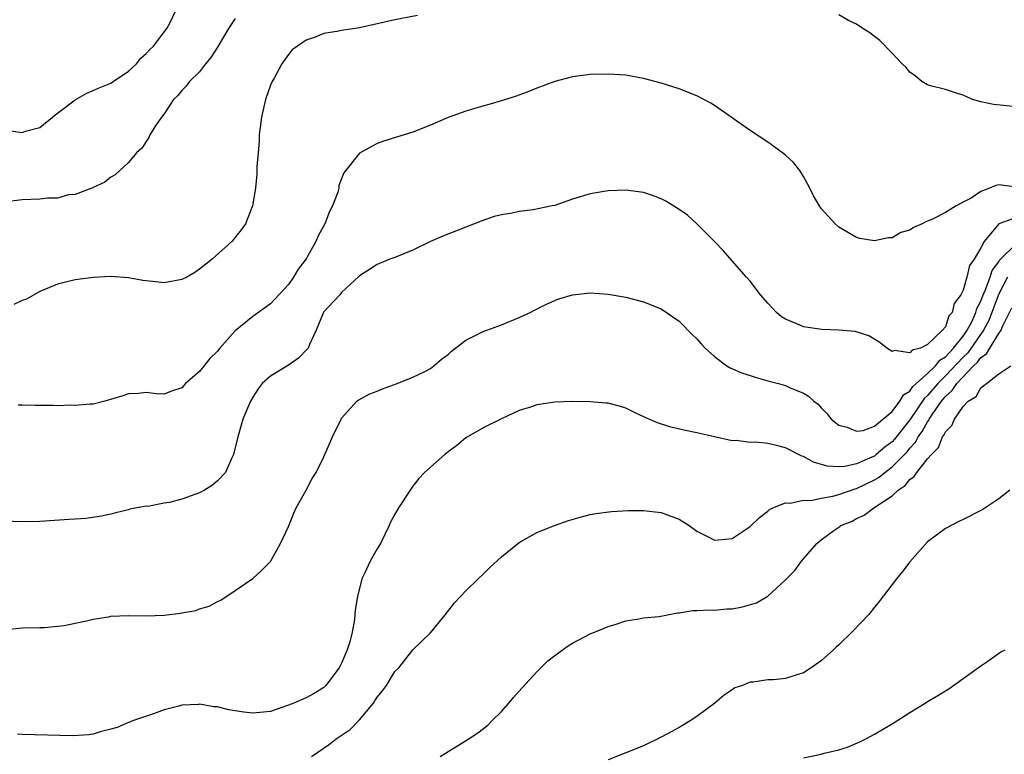
# Model space of a CAD drawing. Units: inches. Extents: x 2514000 to 2516022, y 1518000 to 1521000.
# Drawn here: x 2514193 to 2514304, y 1520435 to 1520518 of the extents above; entities that cross this region are included whole.
import ezdxf

# ---------------------------------------------------------------- set-up
doc = ezdxf.new("R2010")
doc.units = ezdxf.units.IN
doc.header["$MEASUREMENT"] = 0
doc.layers.add('LD25141518_10ft', color=141, linetype='Continuous')

msp = doc.modelspace()

# ---------------------------------------------------------------- linework, layer by layer
at = {"layer": 'LD25141518_10ft'}
for points, elevation in [([(2514191, 1520505.58), (2514193, 1520505.29), (2514193.41, 1520505.41), (2514195, 1520505.84), (2514196.43, 1520507), (2514196.73, 1520507.27), (2514197, 1520507.44), (2514199, 1520508.95), (2514200.29, 1520509.71), (2514201, 1520509.99), (2514201.68, 1520510.32), (2514203, 1520510.83), (2514203.28, 1520511), (2514205, 1520512.18), (2514205.88, 1520513), (2514206.37, 1520513.63), (2514207, 1520514.18), (2514207.38, 1520514.62), (2514207.8, 1520515), (2514209.33, 1520517), (2514209.67, 1520517.67), (2514210.31, 1520519)], 7580), ([(2514237.56, 1520518.44), (2514235, 1520517.96), (2514231, 1520517.06), (2514229, 1520516.75), (2514228.68, 1520516.68), (2514227, 1520516.42), (2514226.02, 1520516.02), (2514225, 1520515.68), (2514224.01, 1520515), (2514223.43, 1520514.57), (2514223, 1520514.07), (2514222.25, 1520513), (2514221.4, 1520511.4), (2514221.17, 1520511), (2514221, 1520510.59), (2514220.43, 1520509), (2514219.97, 1520507), (2514219.82, 1520505.82), (2514219.73, 1520505), (2514219.7, 1520504.3), (2514219.58, 1520503), (2514219.46, 1520501.46), (2514219.43, 1520500.57), (2514219.29, 1520499), (2514218.96, 1520497), (2514218.18, 1520495), (2514217.7, 1520494.3), (2514216.64, 1520493), (2514214.41, 1520491), (2514213, 1520489.87), (2514212.48, 1520489.52), (2514211.55, 1520489), (2514211, 1520488.71), (2514209, 1520488.35), (2514208.4, 1520488.4), (2514206.61, 1520488.61), (2514205, 1520488.91), (2514203, 1520489.04), (2514201, 1520488.95), (2514199, 1520488.69), (2514197, 1520488.18), (2514195.64, 1520487.64), (2514195, 1520487.35), (2514193.49, 1520486.51), (2514193, 1520486.35), (2514192.09, 1520485.91)], 7560), ([(2514305, 1520508.18), (2514302.42, 1520508.42), (2514301, 1520508.71), (2514300.05, 1520509), (2514299, 1520509.47), (2514298.35, 1520509.65), (2514297, 1520510.1), (2514295.49, 1520510.51), (2514295, 1520510.66), (2514294.35, 1520511), (2514293.63, 1520511.63), (2514293, 1520512.08), (2514292.58, 1520512.58), (2514292.12, 1520513), (2514291, 1520514.22), (2514289.62, 1520515.62), (2514289, 1520516.07), (2514288.5, 1520516.5), (2514287.69, 1520517), (2514287, 1520517.47), (2514286.1, 1520517.9), (2514285, 1520518.52)], 7560), ([(2514217, 1520518.11), (2514216.25, 1520517), (2514215, 1520514.88), (2514214.27, 1520513.73), (2514213.68, 1520513), (2514213, 1520512.1), (2514211.85, 1520511), (2514211.5, 1520510.5), (2514211, 1520510), (2514210.55, 1520509.45), (2514210.07, 1520509), (2514209, 1520507.38), (2514208.71, 1520507), (2514208.03, 1520506.03), (2514207.41, 1520505), (2514207.28, 1520504.72), (2514206.48, 1520503.52), (2514205.89, 1520503), (2514205, 1520501.9), (2514203.48, 1520500.52), (2514203, 1520500.25), (2514202.33, 1520499.67), (2514201, 1520499.07), (2514200.97, 1520499.03), (2514200.88, 1520499), (2514199, 1520498.28), (2514198.24, 1520498.24), (2514197, 1520497.87), (2514195.87, 1520497.87), (2514195, 1520497.75), (2514193, 1520497.7), (2514191.5, 1520497.5)], 7570), ([(2514305, 1520499.12), (2514303, 1520499.39), (2514302.68, 1520499.32), (2514301.98, 1520499), (2514301, 1520498.62), (2514299.89, 1520497.89), (2514299, 1520497.41), (2514298.21, 1520497), (2514297, 1520496.25), (2514295.47, 1520495.47), (2514295, 1520495.28), (2514294.78, 1520495.22), (2514294.38, 1520495), (2514293.41, 1520494.59), (2514293, 1520494.29), (2514291.99, 1520494.01), (2514291, 1520493.43), (2514290.59, 1520493.41), (2514289, 1520493.06), (2514287.35, 1520493.35), (2514287, 1520493.44), (2514285, 1520494.6), (2514284.59, 1520495), (2514283, 1520496.73), (2514282.81, 1520497), (2514282.16, 1520498.16), (2514281.74, 1520499), (2514281, 1520500.31), (2514280.59, 1520501), (2514279.88, 1520501.88), (2514279, 1520502.71), (2514278.65, 1520503), (2514277, 1520504.18), (2514275, 1520505.5), (2514271, 1520508.31), (2514270.57, 1520508.57), (2514269, 1520509.41), (2514267, 1520510.19), (2514265, 1520510.83), (2514263, 1520511.37), (2514261, 1520511.73), (2514259, 1520511.85), (2514257, 1520511.79), (2514255, 1520511.53), (2514253, 1520511), (2514251, 1520510.26), (2514250.09, 1520509.91), (2514248.64, 1520509.36), (2514247.13, 1520508.87), (2514245.59, 1520508.41), (2514245, 1520508.26), (2514243, 1520507.67), (2514241, 1520506.95), (2514239, 1520506.09), (2514237, 1520505.32), (2514233.7, 1520504.3), (2514233, 1520504.05), (2514231, 1520502.96), (2514229.26, 1520500.74), (2514228.7, 1520499.3), (2514228.67, 1520499), (2514228.56, 1520498.56), (2514227.98, 1520497), (2514227.63, 1520496.37), (2514227.11, 1520495), (2514226.37, 1520493.63), (2514226.11, 1520493), (2514225, 1520491.03), (2514224.12, 1520489.88), (2514223.58, 1520489), (2514223, 1520488.16), (2514221, 1520485.96), (2514219, 1520484.57), (2514217, 1520482.95), (2514215.3, 1520481), (2514215, 1520480.64), (2514214.17, 1520479.83), (2514213, 1520478.37), (2514211.43, 1520477), (2514211.22, 1520476.78), (2514211, 1520476.51), (2514209.85, 1520476.15), (2514209, 1520475.81), (2514208.14, 1520475.86), (2514207, 1520475.99), (2514206.11, 1520475.89), (2514205, 1520475.86), (2514204.37, 1520475.63), (2514202.32, 1520475), (2514201, 1520474.69), (2514200.69, 1520474.69), (2514199, 1520474.53), (2514198.55, 1520474.55), (2514197, 1520474.5), (2514196.51, 1520474.51), (2514194.52, 1520474.52), (2514193, 1520474.58), (2514192.56, 1520474.55)], 7550), ([(2514304.5, 1520495.5), (2514303.01, 1520494.99), (2514301.36, 1520493), (2514301, 1520492.28), (2514300.23, 1520491), (2514299.72, 1520490.28), (2514299.42, 1520489), (2514299, 1520487.52), (2514298.73, 1520487), (2514297.97, 1520486.03), (2514297.75, 1520485), (2514297.39, 1520484.61), (2514297, 1520483.37), (2514296.69, 1520483), (2514295, 1520481.41), (2514294.19, 1520481), (2514293.24, 1520480.76), (2514293, 1520480.46), (2514291.26, 1520480.74), (2514291, 1520480.6), (2514290.4, 1520481), (2514289.61, 1520481.61), (2514288.36, 1520482.36), (2514286.85, 1520482.85), (2514285, 1520483.03), (2514283.08, 1520483.08), (2514281, 1520483.37), (2514280.28, 1520483.72), (2514279, 1520484.24), (2514278.53, 1520484.53), (2514277.96, 1520485), (2514277, 1520486.05), (2514276.19, 1520487), (2514275, 1520488.52), (2514274.6, 1520489), (2514273, 1520490.83), (2514271.97, 1520491.97), (2514271, 1520493), (2514269.01, 1520495), (2514267.95, 1520495.95), (2514267, 1520496.62), (2514265.53, 1520497.53), (2514265, 1520497.79), (2514264.13, 1520498.13), (2514263, 1520498.5), (2514261, 1520498.79), (2514259, 1520498.72), (2514257, 1520498.36), (2514255, 1520497.76), (2514253, 1520497.07), (2514252.71, 1520497), (2514250.58, 1520496.58), (2514249, 1520496.39), (2514248.19, 1520496.19), (2514247, 1520496.02), (2514246.17, 1520495.83), (2514244.7, 1520495.3), (2514240.39, 1520493.61), (2514238.99, 1520493), (2514237, 1520492.04), (2514235, 1520491.2), (2514234.42, 1520491), (2514233, 1520490.42), (2514232.15, 1520489.85), (2514231, 1520489.15), (2514230.94, 1520489.06), (2514229, 1520487.27), (2514228.78, 1520487), (2514227, 1520485.07), (2514226.93, 1520484.93), (2514226.14, 1520483), (2514225.38, 1520481.38), (2514225.22, 1520481), (2514225.13, 1520480.87), (2514224.13, 1520479.87), (2514223, 1520479.07), (2514221, 1520477.85), (2514220.05, 1520477), (2514219.59, 1520476.41), (2514219, 1520475.48), (2514218.72, 1520475), (2514217.88, 1520473), (2514217.68, 1520472.32), (2514217.31, 1520471), (2514216.83, 1520469), (2514216.65, 1520468.65), (2514215.91, 1520467), (2514215, 1520466.03), (2514214.44, 1520465.56), (2514213.54, 1520465), (2514213, 1520464.7), (2514211, 1520463.97), (2514209.6, 1520463.6), (2514209, 1520463.51), (2514207.17, 1520463.17), (2514207, 1520463.18), (2514205.16, 1520462.84), (2514205, 1520462.77), (2514203.55, 1520462.45), (2514203, 1520462.28), (2514201.94, 1520462.06), (2514200.19, 1520461.81), (2514199, 1520461.74), (2514198.32, 1520461.68), (2514195, 1520461.48), (2514193, 1520461.41), (2514191, 1520461.52)], 7540), ([(2514191, 1520449.26), (2514193, 1520449.47), (2514195, 1520449.53), (2514195.54, 1520449.54), (2514197, 1520449.66), (2514197.74, 1520449.74), (2514199, 1520450.03), (2514200.27, 1520450.27), (2514201, 1520450.47), (2514202.74, 1520450.74), (2514203, 1520450.79), (2514205, 1520450.88), (2514207, 1520450.85), (2514209, 1520450.92), (2514210.86, 1520451.14), (2514211, 1520451.19), (2514212.56, 1520451.44), (2514213, 1520451.64), (2514214.08, 1520451.92), (2514215, 1520452.44), (2514215.38, 1520452.62), (2514217, 1520453.68), (2514219, 1520455.06), (2514220.02, 1520455.98), (2514221, 1520456.95), (2514222.11, 1520459), (2514223, 1520460.9), (2514223.61, 1520462.39), (2514223.89, 1520463), (2514225, 1520465), (2514225.68, 1520466.32), (2514226.13, 1520467), (2514227, 1520468.75), (2514227.97, 1520471), (2514228.93, 1520473), (2514229, 1520473.1), (2514230.72, 1520475), (2514230.88, 1520475.12), (2514232.16, 1520475.84), (2514233, 1520476.14), (2514233.61, 1520476.39), (2514235.26, 1520477), (2514237, 1520477.71), (2514238.36, 1520478.36), (2514239, 1520478.69), (2514239.4, 1520479), (2514240.24, 1520479.76), (2514241, 1520480.29), (2514241.37, 1520480.63), (2514243, 1520481.9), (2514245, 1520482.9), (2514245.35, 1520483), (2514247, 1520483.63), (2514249, 1520484.44), (2514250.25, 1520485), (2514250.73, 1520485.27), (2514252.06, 1520485.94), (2514253, 1520486.36), (2514253.47, 1520486.53), (2514255, 1520486.99), (2514257, 1520487.2), (2514259, 1520487.08), (2514261, 1520486.74), (2514263, 1520486.22), (2514265, 1520485.42), (2514267, 1520484.03), (2514268.5, 1520482.5), (2514269, 1520482.05), (2514269.49, 1520481.49), (2514269.96, 1520481), (2514271, 1520480.04), (2514272.39, 1520479), (2514272.76, 1520478.76), (2514274.16, 1520478.16), (2514275, 1520477.89), (2514275.68, 1520477.68), (2514277, 1520477.32), (2514278.22, 1520477), (2514279, 1520476.77), (2514279.46, 1520476.54), (2514281, 1520475.92), (2514281.59, 1520475.59), (2514282.2, 1520475), (2514282.66, 1520474.66), (2514283, 1520474.27), (2514283.63, 1520473.63), (2514284.12, 1520473), (2514285, 1520472.31), (2514285.93, 1520472.07), (2514287, 1520471.62), (2514287.72, 1520471.72), (2514289, 1520472.21), (2514291, 1520473.86), (2514291.87, 1520475), (2514292.28, 1520475.72), (2514293, 1520476.14), (2514293.34, 1520476.66), (2514295, 1520478.12), (2514295.9, 1520479), (2514296.36, 1520479.64), (2514297, 1520480.01), (2514297.93, 1520481), (2514299, 1520482.33), (2514299.46, 1520483), (2514299.96, 1520483.96), (2514300.43, 1520485), (2514300.55, 1520485.45), (2514301, 1520486.28), (2514301.26, 1520487), (2514301.48, 1520487.48), (2514302.03, 1520489), (2514302.26, 1520489.74), (2514303, 1520490.72), (2514303.1, 1520490.9), (2514305, 1520492.78)], 7530), ([(2514304, 1520489), (2514303, 1520487.12), (2514301.89, 1520484.11), (2514301.3, 1520483), (2514299.53, 1520480.47), (2514299, 1520479.97), (2514297, 1520477.86), (2514296.13, 1520477), (2514295, 1520475.65), (2514294.65, 1520475.35), (2514293, 1520472.9), (2514291.28, 1520470.72), (2514291, 1520470.44), (2514290.17, 1520469.83), (2514289.21, 1520469), (2514289, 1520468.84), (2514288.7, 1520468.7), (2514287, 1520467.96), (2514285.66, 1520467.66), (2514285, 1520467.61), (2514283.68, 1520467.68), (2514282.15, 1520468.15), (2514281, 1520468.79), (2514280.84, 1520468.84), (2514279, 1520469.75), (2514277.96, 1520470.04), (2514277, 1520470.23), (2514275.61, 1520470.39), (2514275, 1520470.37), (2514273.43, 1520470.57), (2514273, 1520470.56), (2514271, 1520470.99), (2514269, 1520471.46), (2514267.71, 1520471.71), (2514266.08, 1520472.08), (2514264.56, 1520472.56), (2514263.18, 1520473.18), (2514261.83, 1520473.83), (2514261, 1520474.21), (2514260.41, 1520474.41), (2514259, 1520474.78), (2514258.8, 1520474.8), (2514257, 1520474.95), (2514255, 1520474.96), (2514253, 1520474.89), (2514251, 1520474.59), (2514250.38, 1520474.38), (2514249, 1520473.96), (2514247, 1520473.04), (2514245, 1520472.05), (2514243, 1520470.89), (2514241.97, 1520470.03), (2514241, 1520469.31), (2514240.62, 1520469), (2514239, 1520467.6), (2514238.34, 1520467), (2514237.69, 1520466.31), (2514237, 1520465.45), (2514236.7, 1520465), (2514235.41, 1520463), (2514235, 1520462.3), (2514234.55, 1520461.45), (2514234.35, 1520461), (2514233.37, 1520459), (2514233, 1520458.39), (2514232.23, 1520457), (2514231.59, 1520455.59), (2514231.29, 1520455), (2514230.77, 1520453), (2514230.54, 1520451.46), (2514230.5, 1520451), (2514230.43, 1520450.43), (2514230.19, 1520449), (2514229.91, 1520447.91), (2514229.63, 1520447), (2514229.44, 1520446.56), (2514229, 1520445.49), (2514228.72, 1520445), (2514227.23, 1520443), (2514227, 1520442.76), (2514225.89, 1520442.11), (2514225, 1520441.6), (2514223.62, 1520441), (2514223, 1520440.76), (2514221, 1520440.08), (2514219, 1520439.86), (2514217.99, 1520440), (2514216.26, 1520440.26), (2514215, 1520440.6), (2514214.59, 1520440.59), (2514213, 1520440.89), (2514212.86, 1520440.86), (2514211, 1520440.79), (2514210.68, 1520440.68), (2514209, 1520440.24), (2514207.82, 1520439.82), (2514205.44, 1520439), (2514205.14, 1520438.87), (2514205, 1520438.83), (2514203.73, 1520438.27), (2514203, 1520438.07), (2514201.79, 1520437.79), (2514201, 1520437.52), (2514200.57, 1520437.43), (2514198.68, 1520437.32), (2514193, 1520437.46), (2514192.49, 1520437.51)], 7520), ([(2514225.62, 1520435), (2514227.62, 1520436.38), (2514228.37, 1520437), (2514229.95, 1520438.05), (2514231, 1520439.14), (2514232.58, 1520441), (2514232.75, 1520441.25), (2514233, 1520441.69), (2514233.62, 1520442.38), (2514234.07, 1520443), (2514235, 1520444.58), (2514235.43, 1520445), (2514237, 1520447.02), (2514239, 1520448.93), (2514240.7, 1520451), (2514241.7, 1520452.3), (2514243, 1520453.64), (2514244.37, 1520455), (2514245, 1520455.6), (2514245.7, 1520456.3), (2514247, 1520457.5), (2514249, 1520459.08), (2514251, 1520460.21), (2514252.97, 1520461.03), (2514254.45, 1520461.55), (2514256, 1520462), (2514257, 1520462.24), (2514257.64, 1520462.36), (2514259.4, 1520462.6), (2514261.31, 1520462.69), (2514263, 1520462.7), (2514265, 1520462.48), (2514265.87, 1520462.13), (2514267, 1520461.72), (2514268.15, 1520461), (2514269, 1520460.37), (2514270.21, 1520459.79), (2514271, 1520459.38), (2514271.4, 1520459.4), (2514273, 1520459.56), (2514275, 1520460.9), (2514276.07, 1520461.93), (2514277, 1520462.63), (2514277.19, 1520462.81), (2514277.58, 1520463), (2514279, 1520463.57), (2514279.52, 1520463.52), (2514281, 1520463.87), (2514281.84, 1520463.84), (2514283, 1520464.1), (2514284.32, 1520464.32), (2514285, 1520464.51), (2514286.85, 1520465.15), (2514287, 1520465.19), (2514289, 1520466.14), (2514289.54, 1520466.46), (2514290.18, 1520467), (2514291, 1520467.61), (2514292.68, 1520469.32), (2514293, 1520469.71), (2514293.62, 1520470.38), (2514293.95, 1520471), (2514294.4, 1520471.6), (2514295, 1520472.7), (2514295.13, 1520472.87), (2514295.19, 1520473), (2514295.54, 1520473.54), (2514296.55, 1520475), (2514297, 1520475.54), (2514297.78, 1520476.22), (2514298.27, 1520477), (2514300.18, 1520479), (2514300.61, 1520479.39), (2514301, 1520479.95), (2514301.64, 1520480.36), (2514301.99, 1520481), (2514303, 1520482.63), (2514303.28, 1520483), (2514303.42, 1520483.43), (2514304.47, 1520485.53)], 7510), ([(2514240.08, 1520435), (2514241, 1520435.55), (2514243.13, 1520436.87), (2514244.33, 1520437.67), (2514245.46, 1520438.54), (2514245.93, 1520439), (2514247, 1520440.08), (2514247.83, 1520441), (2514248.36, 1520441.64), (2514249.3, 1520442.7), (2514251, 1520444.55), (2514252.24, 1520445.76), (2514253, 1520446.38), (2514254.53, 1520447.47), (2514255, 1520447.78), (2514257, 1520448.8), (2514257.48, 1520449), (2514259, 1520449.62), (2514259.91, 1520449.91), (2514261, 1520450.28), (2514262.49, 1520450.49), (2514263, 1520450.61), (2514264.76, 1520450.76), (2514266.82, 1520451.18), (2514267, 1520451.18), (2514268.55, 1520451.45), (2514269, 1520451.43), (2514270.47, 1520451.53), (2514271, 1520451.49), (2514272.38, 1520451.62), (2514273, 1520451.64), (2514274.15, 1520451.85), (2514275.71, 1520452.29), (2514276.94, 1520453), (2514277, 1520453.04), (2514279, 1520454.88), (2514280.05, 1520455.95), (2514280.8, 1520457), (2514281, 1520457.25), (2514282.53, 1520459), (2514283, 1520459.39), (2514284.45, 1520460.45), (2514285.1, 1520460.9), (2514285.21, 1520461), (2514286.49, 1520461.51), (2514287, 1520461.79), (2514287.84, 1520462.16), (2514288.94, 1520463), (2514291, 1520464.36), (2514291.69, 1520465), (2514292.47, 1520465.53), (2514293, 1520466.21), (2514293.48, 1520466.52), (2514293.77, 1520467), (2514295, 1520468.51), (2514295.42, 1520469), (2514296.22, 1520469.78), (2514296.69, 1520471), (2514296.83, 1520471.17), (2514297, 1520471.58), (2514297.72, 1520472.28), (2514298.02, 1520473), (2514299, 1520474.43), (2514299.56, 1520475), (2514300.46, 1520475.54), (2514301, 1520476.52), (2514301.64, 1520477), (2514303, 1520478.09), (2514304.38, 1520479)], 7500), ([(2514304.25, 1520465), (2514303, 1520464.01), (2514301.2, 1520462.8), (2514299, 1520461.7), (2514298.52, 1520461.48), (2514297, 1520460.67), (2514295, 1520459.18), (2514293, 1520456.92), (2514292.18, 1520455.82), (2514291.48, 1520455), (2514289.54, 1520452.46), (2514289, 1520451.82), (2514288.36, 1520451), (2514286.48, 1520449), (2514285, 1520447.56), (2514284.7, 1520447.3), (2514284.4, 1520447), (2514283, 1520445.77), (2514281.87, 1520445), (2514281, 1520444.43), (2514280.14, 1520444.14), (2514279, 1520443.79), (2514277.63, 1520443.63), (2514277, 1520443.62), (2514275.36, 1520443.36), (2514275, 1520443.36), (2514274.13, 1520443), (2514273.28, 1520442.72), (2514273, 1520442.51), (2514272.08, 1520441.92), (2514271.03, 1520441), (2514269, 1520439.49), (2514268.27, 1520439), (2514267, 1520438.25), (2514266.18, 1520437.82), (2514265, 1520437.16), (2514263, 1520436.21), (2514261, 1520435.41), (2514259, 1520434.64)], 7490), ([(2514281, 1520434.86), (2514283, 1520435.25), (2514283.36, 1520435.36), (2514285, 1520435.73), (2514285.96, 1520436.04), (2514287.36, 1520436.64), (2514288.05, 1520437), (2514289, 1520437.51), (2514291, 1520438.69), (2514293, 1520439.96), (2514294.72, 1520441), (2514295, 1520441.19), (2514296.14, 1520441.86), (2514297.37, 1520442.63), (2514299, 1520443.77), (2514301, 1520445.22), (2514301.67, 1520445.67), (2514303.23, 1520446.77), (2514303.72, 1520447)], 7480)]:
    msp.add_lwpolyline(points, dxfattribs=dict(at, elevation=elevation))

doc.saveas('drawing.dxf')
